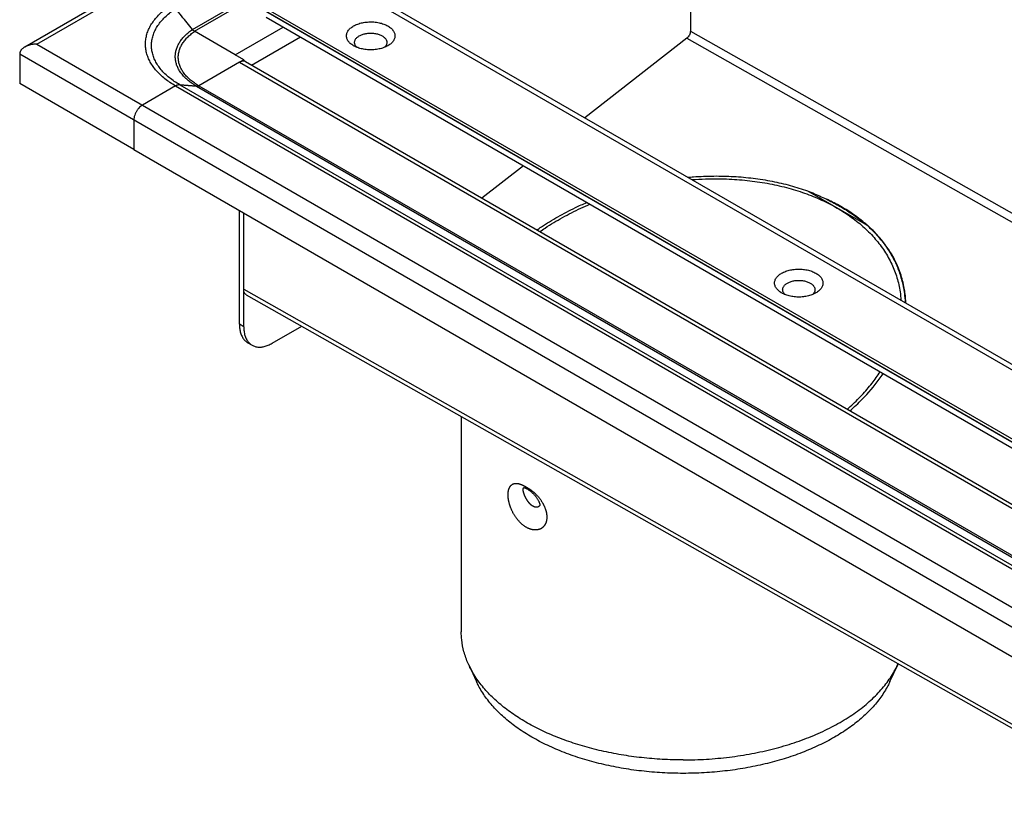
# Model space of a CAD drawing. Extents: x 34 to 281, y 33 to 260.
# Drawn here: x 84 to 125, y 84 to 117 of the extents above; entities that cross this region are included whole.
import ezdxf

# ---------------------------------------------------------------- set-up
doc = ezdxf.new("R2010")
doc.units = 0
doc.header["$LTSCALE"] = 19.36
doc.layers.get('0').update_dxf_attribs({"linetype": 'CONTINUOUS'})
doc.layers.add('AXES', color=7, linetype='CONTINUOUS')

msp = doc.modelspace()

# ---------------------------------------------------------------- linework, layer by layer
at = {"color": 3, "linetype": 'CONTINUOUS'}
for p, q in [((111.844, 124.932), (111.844, 116.104)), ((93.891, 120.258), (214.382, 50.694)), ((211.377, 49.285), (91.168, 118.686)), ((92.671, 115.111), (90.955, 116.101)), ((111.695, 115.813), (107.4, 112.459)), ((92.851, 114.799), (91.136, 113.809)), ((93.106, 114.824), (214.171, 44.929)), ((90.158, 113.799), (88.764, 112.995)), ((91.046, 113.785), (90.338, 113.848)), ((88.403, 112.37), (88.403, 111.121)), ((88.403, 111.121), (209.573, 41.164)), ((104.813, 110.439), (103.066, 109.074)), ((93.031, 103.66), (93.031, 108.449)), ((94.233, 102.966), (95.478, 103.684))]:
    msp.add_line(p, q, dxfattribs=at)
at = {"color": 9, "linetype": 'CONTINUOUS'}
for p, q in [((84.316, 115.562), (90.48, 119.121)), ((90.869, 116.184), (93.086, 117.463)), ((90.955, 116.101), (93.2, 117.397)), ((92.671, 115.111), (94.695, 116.28)), ((93.361, 114.677), (95.416, 115.864)), ((111.695, 115.813), (220.513, 54.234)), ((111.844, 116.104), (220.841, 54.424)), ((84.316, 115.562), (214.382, 40.471)), ((83.595, 115.146), (214.382, 39.638)), ((92.851, 114.799), (214.021, 44.843)), ((90.158, 113.799), (211.328, 43.843)), ((90.338, 113.848), (211.509, 43.892)), ((91.046, 113.785), (212.216, 43.828)), ((91.136, 113.809), (212.306, 43.853)), ((93.031, 105.242), (214.201, 36.674)), ((93.031, 103.66), (92.851, 103.764))]:
    msp.add_line(p, q, dxfattribs=at)
at = {"color": 7, "linetype": 'CONTINUOUS'}
for p, q in [((211.447, 49.129), (91.238, 118.53)), ((88.328, 118.051), (83.806, 115.44)), ((93.974, 116.697), (214.382, 47.181)), ((83.595, 115.146), (83.595, 113.897)), ((93.031, 114.903), (92.671, 115.111)), ((93.031, 114.903), (92.851, 114.799)), ((93.031, 114.903), (93.031, 114.847)), ((88.403, 111.121), (83.595, 113.897)), ((116.779, 109.381), (119.289, 107.932)), ((92.851, 103.764), (92.851, 108.553)), ((93.14, 105.007), (214.201, 36.501)), ((93.203, 102.986), (93.383, 102.882)), ((120.249, 88.718), (120.578, 89.431))]:
    msp.add_line(p, q, dxfattribs=at)
for points in [[(104.835, 96.892), (104.834, 96.892), (104.833, 96.892), (104.834, 96.892), (104.835, 96.892), (104.838, 96.891), (104.841, 96.891), (104.846, 96.889), (104.851, 96.888), (104.858, 96.886), (104.865, 96.884), (104.872, 96.881), (104.881, 96.877), (104.89, 96.874), (104.899, 96.87), (104.909, 96.865), (104.92, 96.86), (104.931, 96.854), (104.942, 96.848), (104.954, 96.842), (104.967, 96.834)], [(104.967, 96.834), (104.992, 96.82), (105.018, 96.803), (105.044, 96.785), (105.07, 96.767), (105.097, 96.747), (105.123, 96.726), (105.149, 96.704), (105.174, 96.682), (105.199, 96.659), (105.223, 96.636), (105.246, 96.612), (105.268, 96.588), (105.29, 96.564), (105.31, 96.54), (105.329, 96.516), (105.347, 96.492), (105.365, 96.468), (105.381, 96.445), (105.396, 96.421), (105.411, 96.399), (105.424, 96.376), (105.436, 96.354), (105.447, 96.333), (105.457, 96.312), (105.467, 96.292), (105.475, 96.274), (105.482, 96.256), (105.488, 96.239), (105.493, 96.224), (105.498, 96.21), (105.501, 96.197), (105.504, 96.186), (105.506, 96.176), (105.508, 96.168), (105.509, 96.161), (105.51, 96.155)]]:
    msp.add_lwpolyline(points, dxfattribs=at)
at = {"color": 9, "linetype": 'CONTINUOUS'}
for points, knots in [([(90.158, 113.799), (90.079, 113.845), (89.926, 113.94), (89.713, 114.096), (89.523, 114.261), (89.355, 114.434), (89.212, 114.615), (89.094, 114.802), (89.002, 114.994), (88.937, 115.19), (88.899, 115.388), (88.889, 115.588), (88.906, 115.788), (88.951, 115.986), (89.023, 116.181), (89.122, 116.371), (89.247, 116.557), (89.396, 116.736), (89.57, 116.907), (89.766, 117.07), (89.909, 117.17), (89.983, 117.218)], [0, 0, 0, 0, 0.06337, 0.124094, 0.18216, 0.237625, 0.290626, 0.341385, 0.390215, 0.43752, 0.483783, 0.529547, 0.575384, 0.621865, 0.66952, 0.718811, 0.77012, 0.823737, 0.87986, 0.938606, 1, 1, 1, 1]), ([(90.338, 113.848), (90.26, 113.893), (90.109, 113.987), (89.9, 114.142), (89.714, 114.307), (89.552, 114.48), (89.416, 114.661), (89.307, 114.848), (89.225, 115.039), (89.171, 115.235), (89.145, 115.432), (89.149, 115.63), (89.181, 115.827), (89.243, 116.022), (89.332, 116.213), (89.448, 116.398), (89.591, 116.577), (89.758, 116.748), (89.95, 116.911), (90.09, 117.01), (90.164, 117.058)], [0, 0, 0, 0, 0.066846, 0.13075, 0.191701, 0.249779, 0.305162, 0.358136, 0.409097, 0.458552, 0.507098, 0.555391, 0.604105, 0.653884, 0.705306, 0.758849, 0.814884, 0.873669, 0.935356, 1, 1, 1, 1]), ([(91.046, 113.785), (90.984, 113.82), (90.866, 113.894), (90.702, 114.017), (90.558, 114.147), (90.433, 114.285), (90.33, 114.428), (90.249, 114.576), (90.191, 114.728), (90.156, 114.883), (90.144, 115.039), (90.157, 115.195), (90.193, 115.349), (90.253, 115.501), (90.335, 115.649), (90.439, 115.792), (90.564, 115.929), (90.709, 116.059), (90.816, 116.139), (90.873, 116.177)], [0, 0, 0, 0, 0.070891, 0.138518, 0.202876, 0.264069, 0.322321, 0.377989, 0.431565, 0.483668, 0.535017, 0.586384, 0.638541, 0.692203, 0.747984, 0.806368, 0.867707, 0.932218, 1, 1, 1, 1]), ([(91.136, 113.809), (91.073, 113.845), (90.954, 113.92), (90.789, 114.046), (90.645, 114.179), (90.523, 114.32), (90.424, 114.467), (90.35, 114.619), (90.299, 114.775), (90.274, 114.933), (90.275, 115.091), (90.302, 115.249), (90.353, 115.405), (90.43, 115.557), (90.53, 115.703), (90.654, 115.844), (90.799, 115.977), (90.906, 116.058), (90.963, 116.097)], [0, 0, 0, 0, 0.075262, 0.146839, 0.21474, 0.279108, 0.340246, 0.398623, 0.454878, 0.509802, 0.564289, 0.619271, 0.675636, 0.734167, 0.795493, 0.860073, 0.928198, 1, 1, 1, 1]), ([(104.932, 95.217), (104.919, 95.224), (104.894, 95.24), (104.856, 95.264), (104.819, 95.291), (104.783, 95.32), (104.747, 95.35), (104.711, 95.382), (104.677, 95.415), (104.643, 95.45), (104.61, 95.486), (104.578, 95.524), (104.547, 95.562), (104.517, 95.601), (104.488, 95.642), (104.461, 95.683), (104.434, 95.725), (104.409, 95.767), (104.385, 95.81), (104.362, 95.854), (104.34, 95.898), (104.319, 95.942), (104.3, 95.986), (104.282, 96.03), (104.265, 96.074), (104.25, 96.118), (104.236, 96.161), (104.223, 96.204), (104.212, 96.247), (104.202, 96.289), (104.193, 96.33), (104.185, 96.371), (104.179, 96.412), (104.174, 96.452), (104.17, 96.491), (104.168, 96.529), (104.166, 96.567), (104.166, 96.604), (104.167, 96.64), (104.17, 96.674), (104.174, 96.708), (104.179, 96.741), (104.185, 96.772), (104.192, 96.802), (104.201, 96.83), (104.211, 96.857), (104.221, 96.882), (104.234, 96.906), (104.247, 96.928), (104.261, 96.949), (104.277, 96.968), (104.294, 96.986), (104.313, 97.002), (104.332, 97.016), (104.353, 97.029), (104.375, 97.04), (104.397, 97.049), (104.421, 97.056), (104.445, 97.061), (104.47, 97.065), (104.496, 97.066), (104.523, 97.066), (104.549, 97.064), (104.576, 97.06), (104.602, 97.055), (104.628, 97.048), (104.652, 97.042), (104.675, 97.034), (104.696, 97.027), (104.715, 97.02), (104.733, 97.013), (104.748, 97.006), (104.763, 97), (104.776, 96.994), (104.789, 96.988), (104.8, 96.983), (104.811, 96.977), (104.822, 96.972), (104.831, 96.967), (104.841, 96.962), (104.85, 96.958), (104.859, 96.953), (104.867, 96.948), (104.876, 96.944), (104.884, 96.939), (104.892, 96.935), (104.9, 96.93), (104.908, 96.926), (104.916, 96.921), (104.924, 96.917), (104.929, 96.914), (104.932, 96.912)], [0, 0, 0, 0, 0.015938, 0.032244, 0.048873, 0.065772, 0.0829, 0.100239, 0.117772, 0.135479, 0.153324, 0.171184, 0.189064, 0.206985, 0.22495, 0.242956, 0.260978, 0.278977, 0.29692, 0.314836, 0.3327, 0.350402, 0.367913, 0.385236, 0.402317, 0.419171, 0.435794, 0.452163, 0.468219, 0.483924, 0.499317, 0.514454, 0.529341, 0.543934, 0.558208, 0.572173, 0.585841, 0.599258, 0.61238, 0.6251, 0.637436, 0.649389, 0.660924, 0.672055, 0.682799, 0.693175, 0.703175, 0.712846, 0.722247, 0.731458, 0.740529, 0.749475, 0.758315, 0.767086, 0.77585, 0.784669, 0.793531, 0.80242, 0.811422, 0.820635, 0.830072, 0.839679, 0.849411, 0.859235, 0.869122, 0.878812, 0.888038, 0.896724, 0.904789, 0.912188, 0.918964, 0.925181, 0.930907, 0.936215, 0.941179, 0.945847, 0.950262, 0.954458, 0.958469, 0.962321, 0.966037, 0.969639, 0.973146, 0.976585, 0.979984, 0.983363, 0.986727, 0.990074, 0.993403, 0.996712, 1, 1, 1, 1]), ([(105.212, 96.103), (105.209, 96.105), (105.201, 96.11), (105.19, 96.117), (105.179, 96.124), (105.168, 96.132), (105.157, 96.14), (105.146, 96.149), (105.135, 96.158), (105.124, 96.168), (105.113, 96.177), (105.103, 96.188), (105.092, 96.198), (105.081, 96.209), (105.071, 96.221), (105.06, 96.232), (105.05, 96.245), (105.04, 96.257), (105.03, 96.27), (105.02, 96.283), (105.01, 96.296), (105, 96.31), (104.99, 96.324), (104.981, 96.338), (104.972, 96.352), (104.963, 96.367), (104.954, 96.382), (104.945, 96.397), (104.936, 96.412), (104.928, 96.427), (104.92, 96.442), (104.912, 96.458), (104.904, 96.473), (104.896, 96.489), (104.889, 96.505), (104.882, 96.521), (104.874, 96.537), (104.868, 96.553), (104.861, 96.569), (104.854, 96.586), (104.848, 96.602), (104.843, 96.618), (104.837, 96.634), (104.832, 96.65), (104.827, 96.666), (104.823, 96.681), (104.819, 96.697), (104.815, 96.712), (104.812, 96.726), (104.809, 96.741), (104.806, 96.755), (104.804, 96.77), (104.803, 96.783), (104.802, 96.797), (104.802, 96.809), (104.802, 96.822), (104.804, 96.833), (104.806, 96.844), (104.808, 96.854), (104.812, 96.863), (104.817, 96.871), (104.822, 96.878), (104.829, 96.884), (104.835, 96.888), (104.84, 96.89), (104.842, 96.89)], [0, 0, 0, 0, 0.013583, 0.02748, 0.041668, 0.056122, 0.070822, 0.085773, 0.100977, 0.116439, 0.132142, 0.147995, 0.164017, 0.180244, 0.196695, 0.213385, 0.230307, 0.247441, 0.264769, 0.282336, 0.300129, 0.318051, 0.33608, 0.354225, 0.372438, 0.390741, 0.409133, 0.427595, 0.446064, 0.464501, 0.482949, 0.501479, 0.520103, 0.538767, 0.557438, 0.576127, 0.594845, 0.613651, 0.632474, 0.651142, 0.669657, 0.687997, 0.706085, 0.723902, 0.741431, 0.758649, 0.775496, 0.791986, 0.808141, 0.824016, 0.839593, 0.854788, 0.869512, 0.883707, 0.897351, 0.91042, 0.922801, 0.934408, 0.945319, 0.955657, 0.965492, 0.974882, 0.98399, 0.993056, 1, 1, 1, 1]), ([(104.932, 96.912), (104.934, 96.911), (104.94, 96.908), (104.948, 96.903), (104.956, 96.898), (104.964, 96.893), (104.972, 96.889), (104.98, 96.884), (104.989, 96.879), (104.997, 96.873), (105.006, 96.868), (105.015, 96.862), (105.024, 96.856), (105.034, 96.85), (105.044, 96.844), (105.055, 96.837), (105.066, 96.829), (105.078, 96.821), (105.091, 96.812), (105.105, 96.802), (105.121, 96.791), (105.138, 96.779), (105.156, 96.765), (105.177, 96.749), (105.199, 96.732), (105.224, 96.712), (105.251, 96.689), (105.279, 96.664), (105.309, 96.636), (105.339, 96.607), (105.369, 96.577), (105.399, 96.544), (105.429, 96.511), (105.458, 96.476), (105.486, 96.441), (105.514, 96.404), (105.541, 96.367), (105.567, 96.328), (105.591, 96.29), (105.615, 96.25), (105.635, 96.215), (105.647, 96.193), (105.651, 96.184)], [0, 0, 0, 0, 0.008756, 0.017629, 0.026611, 0.035694, 0.044871, 0.054134, 0.063518, 0.073101, 0.082958, 0.093157, 0.103766, 0.114858, 0.126508, 0.138824, 0.151947, 0.166024, 0.181173, 0.19762, 0.215665, 0.235596, 0.257763, 0.282545, 0.310211, 0.340873, 0.374697, 0.411734, 0.450732, 0.4909, 0.532342, 0.574902, 0.618212, 0.661787, 0.705549, 0.749685, 0.794362, 0.839007, 0.883347, 0.927377, 0.971091, 1, 1, 1, 1]), ([(105.678, 96.131), (105.684, 96.118), (105.696, 96.092), (105.713, 96.053), (105.728, 96.013), (105.742, 95.973), (105.754, 95.934), (105.765, 95.894), (105.774, 95.855), (105.782, 95.816), (105.789, 95.777), (105.794, 95.738), (105.797, 95.7), (105.798, 95.662), (105.798, 95.625), (105.797, 95.589), (105.793, 95.554), (105.789, 95.52), (105.782, 95.487), (105.774, 95.455), (105.765, 95.424), (105.753, 95.394), (105.741, 95.365), (105.726, 95.337), (105.71, 95.311), (105.693, 95.285), (105.673, 95.261), (105.653, 95.239), (105.631, 95.218), (105.607, 95.198), (105.582, 95.18), (105.556, 95.164), (105.529, 95.15), (105.5, 95.137), (105.47, 95.126), (105.439, 95.118), (105.407, 95.111), (105.374, 95.106), (105.34, 95.104), (105.305, 95.103), (105.27, 95.105), (105.234, 95.109), (105.197, 95.115), (105.159, 95.123), (105.122, 95.133), (105.084, 95.146), (105.045, 95.16), (105.007, 95.177), (104.969, 95.196), (104.944, 95.21), (104.932, 95.217)], [0, 0, 0, 0, 0.02524, 0.050085, 0.074608, 0.098879, 0.122939, 0.146722, 0.170214, 0.193414, 0.216321, 0.238874, 0.261074, 0.282948, 0.304321, 0.325142, 0.345502, 0.36545, 0.38503, 0.404236, 0.423069, 0.441571, 0.459809, 0.477899, 0.495929, 0.513832, 0.531521, 0.54913, 0.566767, 0.584445, 0.602235, 0.620156, 0.638154, 0.656265, 0.674636, 0.693287, 0.71223, 0.731493, 0.751128, 0.771199, 0.791789, 0.812967, 0.834632, 0.85678, 0.879427, 0.902585, 0.926264, 0.950431, 0.975031, 1, 1, 1, 1]), ([(105.498, 96.138), (105.497, 96.136), (105.494, 96.131), (105.49, 96.124), (105.484, 96.116), (105.478, 96.109), (105.472, 96.102), (105.465, 96.096), (105.458, 96.09), (105.451, 96.085), (105.443, 96.08), (105.435, 96.076), (105.427, 96.072), (105.418, 96.068), (105.409, 96.065), (105.4, 96.063), (105.391, 96.061), (105.381, 96.06), (105.372, 96.059), (105.362, 96.058), (105.352, 96.059), (105.341, 96.059), (105.331, 96.06), (105.321, 96.062), (105.31, 96.064), (105.299, 96.066), (105.289, 96.069), (105.278, 96.073), (105.267, 96.077), (105.256, 96.081), (105.245, 96.086), (105.234, 96.091), (105.223, 96.097), (105.216, 96.101), (105.212, 96.103)], [0, 0, 0, 0, 0.020123, 0.049796, 0.078913, 0.107589, 0.13597, 0.164271, 0.192632, 0.220945, 0.24909, 0.277283, 0.305691, 0.33431, 0.363236, 0.39248, 0.421931, 0.451619, 0.481751, 0.512327, 0.543326, 0.574763, 0.606694, 0.639192, 0.672372, 0.706324, 0.740883, 0.776034, 0.8118, 0.848205, 0.885275, 0.922975, 0.96124, 1, 1, 1, 1]), ([(105.509, 96.163), (105.508, 96.161), (105.507, 96.157), (105.504, 96.15), (105.501, 96.143), (105.499, 96.139), (105.498, 96.138)], [0, 0, 0, 0, 0.132597, 0.510672, 0.879046, 1, 1, 1, 1]), ([(105.651, 96.184), (105.654, 96.18), (105.66, 96.167), (105.667, 96.153), (105.671, 96.145)], [0, 0, 0, 0, 0.334882, 1, 1, 1, 1])]:
    msp.add_open_spline(points, degree=3, knots=knots, dxfattribs=at)
at = {"color": 7, "linetype": 'CONTINUOUS'}
for points, knots in [([(90.873, 116.177), (90.799, 116.269), (90.646, 116.459), (90.409, 116.753), (90.247, 116.954), (90.164, 117.058)], [0, 0, 0, 0, 0.31372, 0.646906, 1, 1, 1, 1]), ([(90.963, 116.097), (90.955, 116.102), (90.939, 116.112), (90.916, 116.131), (90.893, 116.153), (90.879, 116.169), (90.873, 116.177)], [0, 0, 0, 0, 0.23214, 0.477823, 0.734732, 1, 1, 1, 1]), ([(97.804, 115.424), (97.802, 115.425), (97.786, 115.44), (97.76, 115.469), (97.73, 115.513), (97.71, 115.56), (97.7, 115.608), (97.7, 115.656), (97.71, 115.704), (97.73, 115.75), (97.76, 115.795), (97.799, 115.837), (97.846, 115.876), (97.881, 115.899), (97.9, 115.909)], [0, 0, 0, 0, 0.012426, 0.107542, 0.196462, 0.280376, 0.361008, 0.440492, 0.521124, 0.605038, 0.693958, 0.789072, 0.891031, 1, 1, 1, 1]), ([(97.9, 115.909), (97.92, 115.921), (97.962, 115.942), (98.029, 115.969), (98.102, 115.991), (98.179, 116.008), (98.258, 116.019), (98.339, 116.025), (98.421, 116.025), (98.503, 116.019), (98.582, 116.008), (98.659, 115.991), (98.732, 115.969), (98.799, 115.942), (98.861, 115.911), (98.915, 115.876), (98.962, 115.837), (99.001, 115.795), (99.031, 115.75), (99.051, 115.704), (99.061, 115.656), (99.061, 115.608), (99.051, 115.56), (99.031, 115.513), (99.001, 115.469), (98.974, 115.44), (98.959, 115.425), (98.957, 115.424)], [0, 0, 0, 0, 0.043258, 0.088841, 0.136446, 0.185694, 0.236155, 0.287358, 0.338811, 0.390013, 0.440474, 0.489723, 0.537328, 0.582911, 0.626169, 0.666894, 0.704999, 0.740546, 0.773778, 0.805139, 0.835274, 0.864979, 0.895114, 0.926475, 0.959706, 0.995254, 1, 1, 1, 1]), ([(83.806, 115.44), (83.796, 115.434), (83.773, 115.42), (83.739, 115.396), (83.705, 115.368), (83.674, 115.337), (83.648, 115.304), (83.625, 115.268), (83.608, 115.229), (83.597, 115.188), (83.595, 115.16), (83.595, 115.146)], [0, 0, 0, 0, 0.095442, 0.213361, 0.329373, 0.443507, 0.555912, 0.666937, 0.777211, 0.887745, 1, 1, 1, 1]), ([(84.316, 115.562), (84.301, 115.562), (84.269, 115.562), (84.222, 115.559), (84.175, 115.555), (84.127, 115.548), (84.08, 115.54), (84.033, 115.529), (83.987, 115.517), (83.942, 115.502), (83.898, 115.486), (83.855, 115.467), (83.825, 115.451), (83.809, 115.442), (83.806, 115.44)], [0, 0, 0, 0, 0.087852, 0.176932, 0.266871, 0.357329, 0.447997, 0.538596, 0.628879, 0.718614, 0.807594, 0.895639, 0.982591, 1, 1, 1, 1]), ([(111.736, 109.956), (111.816, 109.963), (112.179, 109.991), (112.824, 110.017), (113.665, 109.997), (114.487, 109.924), (115.283, 109.798), (116.048, 109.62), (116.54, 109.467), (116.779, 109.381)], [0, 0, 0, 0, 0.046665, 0.213742, 0.378355, 0.539835, 0.697589, 0.851112, 1, 1, 1, 1]), ([(111.912, 109.854), (112.103, 109.869), (112.59, 109.895), (113.368, 109.893), (114.237, 109.832), (115.079, 109.712), (115.886, 109.533), (116.652, 109.299), (117.369, 109.011), (117.82, 108.781), (118.034, 108.657)], [0, 0, 0, 0, 0.090764, 0.231114, 0.36881, 0.503255, 0.633942, 0.760465, 0.882535, 1, 1, 1, 1]), ([(116.779, 109.381), (116.974, 109.306), (117.352, 109.146), (117.894, 108.878), (118.399, 108.587), (118.865, 108.275), (119.153, 108.049), (119.289, 107.932)], [0, 0, 0, 0, 0.214786, 0.422528, 0.622828, 0.815391, 1, 1, 1, 1]), ([(105.382, 107.737), (105.445, 107.78), (105.732, 107.976), (106.265, 108.302), (106.908, 108.638), (107.323, 108.825), (107.486, 108.896)], [0, 0, 0, 0, 0.095395, 0.432844, 0.778195, 1, 1, 1, 1]), ([(105.503, 107.667), (105.576, 107.718), (105.887, 107.928), (106.457, 108.272), (107.095, 108.595), (107.488, 108.768), (107.614, 108.822)], [0, 0, 0, 0, 0.111626, 0.465871, 0.828743, 1, 1, 1, 1]), ([(118.034, 108.657), (118.242, 108.537), (118.637, 108.282), (119.175, 107.847), (119.641, 107.37), (120.03, 106.855), (120.337, 106.307), (120.559, 105.731), (120.675, 105.215), (120.709, 104.892), (120.716, 104.772)], [0, 0, 0, 0, 0.145987, 0.286209, 0.421142, 0.551527, 0.678367, 0.802899, 0.926535, 1, 1, 1, 1]), ([(119.289, 107.932), (119.435, 107.801), (119.708, 107.528), (120.067, 107.084), (120.365, 106.613), (120.599, 106.119), (120.747, 105.67), (120.809, 105.386), (120.829, 105.277)], [0, 0, 0, 0, 0.1878, 0.369965, 0.547465, 0.721491, 0.893422, 1, 1, 1, 1]), ([(115.835, 105.014), (115.833, 105.015), (115.818, 105.03), (115.791, 105.059), (115.762, 105.103), (115.742, 105.15), (115.731, 105.198), (115.731, 105.246), (115.742, 105.294), (115.762, 105.34), (115.791, 105.385), (115.83, 105.427), (115.877, 105.466), (115.912, 105.489), (115.931, 105.499)], [0, 0, 0, 0, 0.012426, 0.107542, 0.196462, 0.280376, 0.361008, 0.440492, 0.521124, 0.605038, 0.693958, 0.789072, 0.891031, 1, 1, 1, 1]), ([(115.931, 105.499), (115.951, 105.511), (115.993, 105.532), (116.061, 105.559), (116.133, 105.581), (116.21, 105.598), (116.289, 105.609), (116.371, 105.615), (116.453, 105.615), (116.534, 105.609), (116.614, 105.598), (116.69, 105.581), (116.763, 105.559), (116.83, 105.532), (116.892, 105.501), (116.947, 105.466), (116.994, 105.427), (117.032, 105.385), (117.062, 105.34), (117.082, 105.294), (117.092, 105.246), (117.092, 105.198), (117.082, 105.15), (117.062, 105.103), (117.032, 105.059), (117.006, 105.03), (116.99, 105.015), (116.988, 105.013)], [0, 0, 0, 0, 0.043258, 0.088841, 0.136446, 0.185694, 0.236155, 0.287358, 0.338811, 0.390013, 0.440474, 0.489723, 0.537328, 0.582911, 0.626169, 0.666894, 0.704999, 0.740546, 0.773778, 0.805139, 0.835274, 0.864979, 0.895114, 0.926475, 0.959706, 0.995254, 1, 1, 1, 1]), ([(120.813, 105.439), (120.788, 105.534), (120.756, 105.639), (120.72, 105.742), (120.716, 105.752)], [0, 0, 0, 0, 0.901413, 1, 1, 1, 1]), ([(93.14, 105.007), (93.132, 105.012), (93.104, 105.03), (93.065, 105.078), (93.037, 105.155), (93.031, 105.212), (93.031, 105.242)], [0, 0, 0, 0, 0.101546, 0.366132, 0.662355, 1, 1, 1, 1]), ([(92.851, 103.764), (92.851, 103.7), (92.858, 103.578), (92.894, 103.404), (92.953, 103.251), (93.036, 103.122), (93.123, 103.037), (93.183, 102.997), (93.203, 102.986)], [0, 0, 0, 0, 0.213693, 0.411054, 0.592894, 0.761665, 0.921594, 1, 1, 1, 1]), ([(118.456, 100.189), (118.496, 100.224), (118.708, 100.413), (119.067, 100.768), (119.489, 101.259), (119.732, 101.599), (119.84, 101.763)], [0, 0, 0, 0, 0.077437, 0.404222, 0.719641, 1, 1, 1, 1]), ([(102.508, 89.431), (102.501, 89.447), (102.421, 89.623), (102.296, 89.967), (102.209, 90.422), (102.193, 90.707), (102.193, 90.82)], [0, 0, 0, 0, 0.035621, 0.404483, 0.763297, 1, 1, 1, 1]), ([(111.543, 85.422), (111.25, 85.422), (110.665, 85.438), (109.794, 85.509), (108.938, 85.628), (108.106, 85.792), (107.304, 86), (106.539, 86.251), (105.818, 86.542), (105.148, 86.871), (104.534, 87.236), (103.982, 87.632), (103.496, 88.056), (103.081, 88.506), (102.75, 88.963), (102.578, 89.28), (102.508, 89.431)], [0, 0, 0, 0, 0.085015, 0.16953, 0.25305, 0.335101, 0.415236, 0.493044, 0.568166, 0.640301, 0.709221, 0.774792, 0.836981, 0.895884, 0.951736, 1, 1, 1, 1]), ([(111.543, 85.422), (111.869, 85.422), (112.519, 85.442), (113.484, 85.53), (114.428, 85.675), (115.34, 85.877), (116.211, 86.132), (117.032, 86.438), (117.793, 86.792), (118.486, 87.19), (119.104, 87.628), (119.64, 88.102), (120.089, 88.606), (120.39, 89.055), (120.534, 89.336), (120.578, 89.431)], [0, 0, 0, 0, 0.094449, 0.188209, 0.280609, 0.371006, 0.458806, 0.543479, 0.624579, 0.701766, 0.774831, 0.843723, 0.908583, 0.969772, 1, 1, 1, 1]), ([(105.172, 86.379), (104.969, 86.496), (104.582, 86.741), (104.054, 87.15), (103.596, 87.588), (103.215, 88.05), (102.975, 88.434), (102.864, 88.66), (102.837, 88.718)], [0, 0, 0, 0, 0.209812, 0.408737, 0.596831, 0.774613, 0.943131, 1, 1, 1, 1]), ([(120.249, 88.718), (120.223, 88.66), (120.111, 88.434), (119.871, 88.05), (119.49, 87.588), (119.033, 87.15), (118.504, 86.741), (117.909, 86.364), (117.253, 86.022), (116.543, 85.72), (115.785, 85.458), (114.986, 85.241), (114.155, 85.07), (113.298, 84.946), (112.425, 84.872), (111.838, 84.855), (111.543, 84.855)], [0, 0, 0, 0, 0.019122, 0.075801, 0.135596, 0.19886, 0.265766, 0.336334, 0.41045, 0.487887, 0.568329, 0.65138, 0.736589, 0.823454, 0.911444, 1, 1, 1, 1]), ([(111.543, 84.855), (111.249, 84.855), (110.662, 84.872), (109.788, 84.946), (108.932, 85.07), (108.1, 85.241), (107.302, 85.458), (106.544, 85.72), (105.833, 86.022), (105.386, 86.256), (105.172, 86.379)], [0, 0, 0, 0, 0.133435, 0.266015, 0.396903, 0.525294, 0.650434, 0.771642, 0.888323, 1, 1, 1, 1])]:
    msp.add_open_spline(points, degree=3, knots=knots, dxfattribs=at)
at = {"color": 3, "linetype": 'CONTINUOUS'}
for points, knots in [([(97.659, 115.493), (97.646, 115.5), (97.609, 115.523), (97.552, 115.564), (97.492, 115.617), (97.443, 115.675), (97.404, 115.735), (97.377, 115.797), (97.362, 115.861), (97.359, 115.926), (97.368, 115.99), (97.389, 116.053), (97.422, 116.115), (97.466, 116.173), (97.521, 116.229), (97.586, 116.281), (97.634, 116.311), (97.659, 116.326)], [0, 0, 0, 0, 0.041454, 0.12089, 0.195627, 0.265846, 0.331995, 0.394817, 0.455346, 0.514845, 0.57469, 0.63622, 0.700594, 0.768704, 0.841143, 0.918222, 1, 1, 1, 1]), ([(97.659, 116.326), (97.686, 116.341), (97.742, 116.37), (97.832, 116.407), (97.928, 116.439), (98.029, 116.464), (98.135, 116.482), (98.243, 116.494), (98.353, 116.499), (98.463, 116.498), (98.572, 116.489), (98.679, 116.474), (98.783, 116.452), (98.882, 116.424), (98.975, 116.39), (99.061, 116.35), (99.139, 116.305), (99.208, 116.255), (99.268, 116.202), (99.318, 116.144), (99.357, 116.084), (99.384, 116.022), (99.399, 115.958), (99.402, 115.893), (99.393, 115.829), (99.372, 115.766), (99.339, 115.704), (99.294, 115.646), (99.24, 115.59), (99.175, 115.538), (99.127, 115.508), (99.102, 115.493)], [0, 0, 0, 0, 0.036002, 0.073765, 0.113093, 0.153745, 0.195441, 0.237878, 0.280732, 0.32367, 0.366357, 0.408463, 0.449674, 0.489697, 0.52827, 0.565173, 0.600241, 0.63337, 0.664539, 0.693824, 0.721412, 0.747612, 0.772856, 0.79767, 0.822629, 0.84829, 0.875137, 0.903543, 0.933754, 0.9659, 1, 1, 1, 1]), ([(111.844, 116.104), (111.844, 116.049), (111.809, 115.938), (111.739, 115.848), (111.695, 115.813)], [0, 0, 0, 0, 0.489866, 1, 1, 1, 1]), ([(99.102, 115.493), (99.075, 115.478), (99.019, 115.449), (98.929, 115.412), (98.833, 115.38), (98.732, 115.355), (98.626, 115.337), (98.518, 115.325), (98.408, 115.32), (98.298, 115.321), (98.189, 115.33), (98.082, 115.345), (97.978, 115.367), (97.879, 115.395), (97.786, 115.429), (97.714, 115.463), (97.672, 115.485), (97.659, 115.493)], [0, 0, 0, 0, 0.061759, 0.126537, 0.194001, 0.263735, 0.335261, 0.408058, 0.48157, 0.555226, 0.628451, 0.700681, 0.771374, 0.840029, 0.906198, 0.969502, 1, 1, 1, 1]), ([(93.029, 114.847), (93.022, 114.848), (92.989, 114.849), (92.927, 114.837), (92.876, 114.814), (92.851, 114.799)], [0, 0, 0, 0, 0.116844, 0.530238, 1, 1, 1, 1]), ([(93.106, 114.824), (93.096, 114.83), (93.072, 114.841), (93.045, 114.846), (93.029, 114.847)], [0, 0, 0, 0, 0.410909, 1, 1, 1, 1]), ([(90.338, 113.848), (90.319, 113.849), (90.279, 113.847), (90.218, 113.83), (90.178, 113.811), (90.158, 113.799)], [0, 0, 0, 0, 0.301284, 0.633463, 1, 1, 1, 1]), ([(91.136, 113.809), (91.126, 113.803), (91.106, 113.793), (91.075, 113.785), (91.055, 113.784), (91.046, 113.785)], [0, 0, 0, 0, 0.366537, 0.698716, 1, 1, 1, 1]), ([(88.764, 112.995), (88.735, 112.978), (88.68, 112.938), (88.604, 112.863), (88.537, 112.775), (88.48, 112.677), (88.437, 112.574), (88.41, 112.471), (88.403, 112.403), (88.403, 112.37)], [0, 0, 0, 0, 0.131238, 0.273824, 0.423761, 0.576236, 0.726174, 0.868761, 1, 1, 1, 1]), ([(119.294, 107.937), (119.213, 108.009), (118.863, 108.301), (118.306, 108.67), (117.81, 108.925), (117.619, 109.013)], [0, 0, 0, 0, 0.162538, 0.684389, 1, 1, 1, 1]), ([(120.856, 105.282), (120.818, 105.495), (120.689, 105.997), (120.335, 106.75), (119.838, 107.417), (119.463, 107.788), (119.3, 107.932)], [0, 0, 0, 0, 0.207127, 0.494527, 0.792629, 1, 1, 1, 1]), ([(115.69, 105.083), (115.678, 105.09), (115.641, 105.113), (115.584, 105.154), (115.524, 105.207), (115.474, 105.264), (115.436, 105.325), (115.408, 105.387), (115.393, 105.451), (115.39, 105.516), (115.399, 105.58), (115.421, 105.643), (115.453, 105.705), (115.498, 105.763), (115.552, 105.819), (115.617, 105.87), (115.665, 105.901), (115.69, 105.916)], [0, 0, 0, 0, 0.041454, 0.12089, 0.195627, 0.265846, 0.331995, 0.394817, 0.455346, 0.514845, 0.57469, 0.63622, 0.700594, 0.768704, 0.841143, 0.918222, 1, 1, 1, 1]), ([(115.69, 105.916), (115.717, 105.931), (115.773, 105.96), (115.863, 105.997), (115.959, 106.028), (116.061, 106.053), (116.166, 106.072), (116.274, 106.084), (116.384, 106.089), (116.494, 106.087), (116.604, 106.079), (116.711, 106.064), (116.814, 106.042), (116.913, 106.014), (117.006, 105.979), (117.092, 105.94), (117.17, 105.895), (117.24, 105.845), (117.3, 105.791), (117.349, 105.734), (117.388, 105.674), (117.415, 105.612), (117.43, 105.548), (117.433, 105.483), (117.424, 105.419), (117.403, 105.356), (117.37, 105.294), (117.326, 105.235), (117.271, 105.18), (117.206, 105.128), (117.158, 105.098), (117.133, 105.083)], [0, 0, 0, 0, 0.036002, 0.073765, 0.113093, 0.153745, 0.195441, 0.237878, 0.280732, 0.32367, 0.366357, 0.408463, 0.449674, 0.489697, 0.52827, 0.565173, 0.600241, 0.63337, 0.664539, 0.693824, 0.721412, 0.747612, 0.772856, 0.79767, 0.822629, 0.84829, 0.875137, 0.903543, 0.933754, 0.9659, 1, 1, 1, 1]), ([(117.133, 105.083), (117.106, 105.068), (117.05, 105.039), (116.96, 105.001), (116.864, 104.97), (116.763, 104.945), (116.657, 104.927), (116.549, 104.915), (116.439, 104.91), (116.329, 104.911), (116.22, 104.92), (116.113, 104.935), (116.009, 104.957), (115.911, 104.985), (115.817, 105.019), (115.745, 105.053), (115.704, 105.075), (115.69, 105.083)], [0, 0, 0, 0, 0.061759, 0.126537, 0.194001, 0.263735, 0.335261, 0.408058, 0.48157, 0.555226, 0.628451, 0.700681, 0.771374, 0.840029, 0.906198, 0.969502, 1, 1, 1, 1]), ([(120.918, 104.656), (120.915, 104.786), (120.9, 104.996), (120.87, 105.204), (120.856, 105.282)], [0, 0, 0, 0, 0.620876, 1, 1, 1, 1]), ([(93.031, 103.66), (93.031, 103.596), (93.038, 103.474), (93.074, 103.3), (93.133, 103.147), (93.216, 103.018), (93.304, 102.933), (93.363, 102.893), (93.383, 102.882)], [0, 0, 0, 0, 0.213693, 0.411054, 0.592894, 0.761665, 0.921594, 1, 1, 1, 1]), ([(93.383, 102.882), (93.403, 102.87), (93.467, 102.838), (93.585, 102.805), (93.738, 102.798), (93.9, 102.823), (94.068, 102.879), (94.178, 102.934), (94.233, 102.966)], [0, 0, 0, 0, 0.078381, 0.238315, 0.407091, 0.588935, 0.786301, 1, 1, 1, 1]), ([(118.566, 100.124), (118.744, 100.279), (119.185, 100.692), (119.645, 101.225), (119.914, 101.607), (119.969, 101.689)], [0, 0, 0, 0, 0.334415, 0.860722, 1, 1, 1, 1])]:
    msp.add_open_spline(points, degree=3, knots=knots, dxfattribs=at)
for points in [[(90.955, 116.101), (90.952, 116.104), (90.948, 116.106), (90.945, 116.108)], [(119.3, 107.932), (119.298, 107.934), (119.296, 107.936), (119.294, 107.937)]]:
    msp.add_open_spline(points, degree=3, dxfattribs=at)
at = {"color": 7, "linetype": 'CONTINUOUS'}
for points in [[(88.764, 112.995), (88.755, 112.99), (88.747, 112.984), (88.739, 112.979)], [(88.404, 112.399), (88.403, 112.389), (88.403, 112.38), (88.403, 112.37)], [(120.829, 105.277), (120.83, 105.269), (120.831, 105.261), (120.833, 105.253)], [(120.833, 105.253), (120.842, 105.199), (120.85, 105.144), (120.858, 105.09)], [(120.858, 105.09), (120.858, 105.085), (120.859, 105.081), (120.859, 105.077)], [(120.859, 105.077), (120.876, 104.942), (120.887, 104.806), (120.891, 104.67)], [(119.931, 101.635), (119.943, 101.653), (119.955, 101.671), (119.967, 101.69)], [(120.578, 89.431), (120.584, 89.444), (120.59, 89.457), (120.596, 89.47)]]:
    msp.add_open_spline(points, degree=3, dxfattribs=at)
at = {"color": 9, "linetype": 'CONTINUOUS'}
msp.add_open_spline([(105.671, 96.145), (105.673, 96.14), (105.676, 96.136), (105.678, 96.131)], degree=3, dxfattribs=at)
at = {"layer": 'AXES', "color": 9, "linetype": 'CONTINUOUS'}
for p, q in [((214.382, 50.464), (93.211, 120.421)), ((214.382, 47.411), (93.692, 117.089))]:
    msp.add_line(p, q, dxfattribs=at)
at = {"layer": 'AXES', "color": 7, "linetype": 'CONTINUOUS'}
for p, q in [((90.338, 113.848), (91.046, 113.785)), ((102.193, 99.884), (102.193, 90.82)), ((102.508, 89.431), (102.837, 88.718))]:
    msp.add_line(p, q, dxfattribs=at)
for points in [[(90.177, 113.81), (90.171, 113.807), (90.164, 113.803), (90.158, 113.799)], [(90.338, 113.848), (90.333, 113.848), (90.327, 113.849), (90.321, 113.849)], [(91.046, 113.785), (91.048, 113.784), (91.051, 113.784), (91.054, 113.784)], [(91.126, 113.803), (91.129, 113.805), (91.133, 113.807), (91.136, 113.809)]]:
    msp.add_open_spline(points, degree=3, dxfattribs=at)
for points in [[(90.321, 113.849), (90.313, 113.849), (90.289, 113.848), (90.25, 113.84), (90.21, 113.826), (90.186, 113.815), (90.177, 113.81)], [(91.054, 113.784), (91.058, 113.784), (91.07, 113.785), (91.09, 113.788), (91.11, 113.795), (91.122, 113.801), (91.126, 113.803)]]:
    msp.add_open_spline(points, degree=3, knots=[0, 0, 0, 0, 0.168704, 0.470143, 0.795152, 1, 1, 1, 1], dxfattribs=at)

doc.saveas('drawing.dxf')
